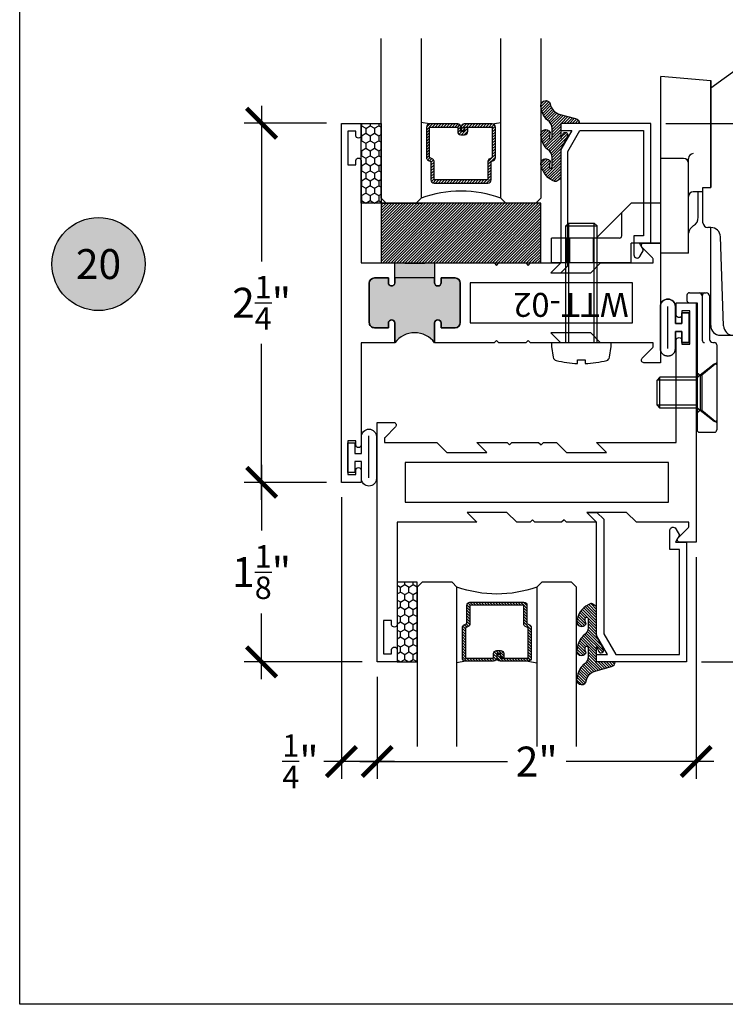
# Model space of a CAD drawing. Units: inches. Extents: x 0 to 128, y -43 to 43.
# Drawn here: x 38 to 42, y -43 to -37 of the extents above; entities that cross this region are included whole.
import ezdxf
from ezdxf.enums import TextEntityAlignment as Align

# ---------------------------------------------------------------- set-up
doc = ezdxf.new("R2010")
doc.units = ezdxf.units.IN
doc.header["$LTSCALE"] = 0.25
doc.header["$MEASUREMENT"] = 0
for name, color, linetype in [('Arcadia-Dim', 4, 'Continuous'), ('Arcadia-Profile', 6, 'Continuous'), ('Arcadia-Shade', 8, 'Continuous'), ('Arcadia-Symb', 7, 'Continuous'), ('Arcadia-Symb-Text', 3, 'Continuous')]:
    doc.layers.add(name, color=color, linetype=linetype)
doc.layers.add('Arcadia-Mview', color=6, linetype='Continuous', plot=False)
doc.styles.get("Standard").update_dxf_attribs({"font": 'ARIALN.TTF'})
doc.dimstyles.new('Arcadia-2', dxfattribs={"dimscale": 2, "dimtxt": 0.0938, "dimasz": 0.0938, "dimexe": 0.0546, "dimexo": 0.0469, "dimgap": 0.0469, "dimtad": 0, "dimtih": 1, "dimdec": 4, "dimrnd": 0.0625, "dimzin": 3, "dimdsep": 46, "dimlunit": 4, "dimtxsty": 'Standard', "dimblk": 'ARCHTICK', "dimcen": 0.0469, "dimdle": 0.0546, "dimclrd": 256, "dimclre": 256, "dimclrt": 256, "dimadec": 0, "dimazin": 0, "dimtfac": 0.75, "dimtix": 1, "dimtmove": 2, "dimatfit": 3, "dimfxl": 1, "dimtolj": 1, "dimtzin": 3, "dimlwd": -3, "dimlwe": -3, "dimarcsym": 0})

# ---------------------------------------------------------------- blocks, each defined once
blk = doc.blocks.new('_ArchTick')
at = {"color": 0, "linetype": 'ByBlock', "lineweight": -3, "const_width": 0.15}
blk.add_lwpolyline([(-0.5, -0.5), (0.5, 0.5)], dxfattribs=at)
blk = doc.blocks.new('*D219')
at = {"layer": 'Arcadia-Dim', "lineweight": -3}
for p, q in [((42.83243088077703, -41.28108067680587), (42.83243088077703, -37.68768067680587)), ((41.68984366430705, -37.79688067680587), (42.94163088077702, -37.79688067680587)), ((41.91484366430707, -41.17188067680586), (42.94163088077702, -41.17188067680586))]:
    blk.add_line(p, q, dxfattribs=at)
at = {"layer": 'Defpoints', "color": 0, "lineweight": -3}
for p in [(41.59604366430705, -37.79688067680587), (42.83243088077703, -37.79688067680587), (41.82104366430707, -41.17188067680586)]:
    blk.add_point(p, dxfattribs=at)
at = {"layer": 'Arcadia-Dim', "lineweight": -3, "xscale": 0.1876, "yscale": 0.1876, "zscale": 0.1876}
for p, rotation in [((42.83243088077703, -37.79688067680587), 90), ((42.83243088077703, -41.17188067680586), 270)]:
    blk.add_blockref('_ArchTick', p, dxfattribs=dict(at, rotation=rotation))
at = {"layer": 'Arcadia-Dim', "insert": (42.54093746943095, -39.60938067680586), "char_height": 0.1876, "attachment_point": 5}
blk.add_mtext('\\A1;3{\\H0.75x;\\S3/8;}"', dxfattribs=at)
blk = doc.blocks.new('10X0_6PHMS')
at = {"layer": 'Arcadia-Profile'}
for p, q in [((0, 0.0979908389751359), (0.7319606908391699, 0.0979908389751376)), ((0, 0.0789999999999997), (0.75, 0.0789999999999997)), ((0.7319606908391699, 0.0979908389751376), (0.7319606908391699, -0.097990838975135)), ((0.7319606908391699, 0.0979908389751376), (0.75, 0.0789999999999997)), ((0.75, 0.0789999999999997), (0.75, -0.0790000000000006)), ((0, -0.0789999999999997), (0.75, -0.0790000000000006)), ((0, -0.0979908389751359), (0.7319606908391699, -0.097990838975135)), ((0.75, -0.0790000000000006), (0.7319606908391699, -0.097990838975135))]:
    blk.add_line(p, q, dxfattribs=at)
blk.add_lwpolyline([(-0.1111837799011255, 0.1586095545040003, 0.0520613049630808), (-0.1302207252286749, 0.0237269043605348), (-0.1070149462735106, 0.0237269043605348), (-0.1070149462735106, -0.0231558930969236), (-0.1302411457219819, -0.0231558930969236, 0.0522796800696426), (-0.111183779901129, -0.1586095545040003, 0.3046776487036181), (-0.0910714228047063, -0.1767929759745712), (-0.0232132164279726, -0.1866039778769988), (0, -0.1866039778769988), (0, 0.1866039778769988), (-0.023213216427969, 0.1866039778769988), (-0.0910714228047045, 0.1767929759745712, 0.3046776487036181)], format="xyb", close=True, dxfattribs=at)
blk = doc.blocks.new('10X0_3FHMS')
at = {"layer": 'Arcadia-Profile'}
for p, q in [((-0.0979908389751359, 0.3569606908391698), (-0.0790000000000006, 0.375)), ((-0.0790000000000006, 0.375), (0.0790000000000006, 0.375)), ((-0.0790000000000006, 0.125), (-0.0790000000000006, 0.375)), ((0.0790000000000006, 0.375), (0.0979908389751359, 0.3569606908391698)), ((0.0790000000000006, 0.125), (0.0790000000000006, 0.375)), ((-0.0979908389751359, 0.3569606908391698), (0.0979908389751359, 0.3569606908391698)), ((-0.0979908389751359, 0.125), (-0.0979908389751359, 0.3569606908391698)), ((0.0979908389751359, 0.125), (0.0979908389751359, 0.3569606908391698))]:
    blk.add_line(p, q, dxfattribs=at)
blk.add_lwpolyline([(-0.1799027519701895, 0.0161503179868987), (-0.0950000000000273, 0.125), (0.0950000000000273, 0.125), (0.1799027519701895, 0.0161503179868987, -0.6245917037290662), (0.1720177289099638, 0), (-0.1720177289099638, 0, -0.6245917037290646)], format="xyb", close=True, dxfattribs=at)
blk = doc.blocks.new('166_007')
at = {"layer": 'Arcadia-Profile', "lineweight": -3}
for p, q in [((-0.2259999999999751, 0.7796999999999921), (-0.2259999999999502, 1.41968413306719)), ((0.0860000000000261, 1.392387670047105), (-0.2259999999999502, 1.41968413306719)), ((0.3360000000000261, -0.1430000000000051), (0.3360000000000261, 1.458651323852063)), ((0.0860000000000261, 0.7675808206256117), (0.0860000000000261, 1.393699999999993)), ((0.0860000000000261, 1.393699999999993), (0.0860000000000261, 0.721941855342597)), ((0.0860000000000261, 0.721941855342597), (0.0860000000000261, 1.348061034716981)), ((-0.0839999999999721, 0.9049999999999947), (-0.2259999999999716, 0.9049999999999947)), ((-0.0539999999999745, 0.3119999999999949), (-0.053999999999971, 0.9049999999999947)), ((-0.2259999999999751, 0.3436999999999939), (-0.2259999999999751, 0.8436999999999937)), ((0.0370761786721685, 0.696199999999995), (-0.0239999999999734, 0.696199999999995)), ((0.0080000000000302, 0.5370163870121614), (0.0080000000000302, 0.696199999999995)), ((0.0370761786721685, 0.501941855342598), (0.0370761786721685, 0.721941855342597)), ((0.0370761786721685, 0.721941855342597), (0.0860000000000261, 0.721941855342597)), ((0.2610000000000268, -0.2030000000000056), (0.2927670904080513, 0.7066904469854931)), ((-0.4129999999999763, 0.6249999999999938), (-0.631999999999974, 0.4059999999999945)), ((-0.2259999999999751, 0.6249999999999938), (-0.4129999999999763, 0.6249999999999938)), ((-0.4714860769950821, 0.4209999999999933), (-0.4714860769950812, 0.5665139230048882)), ((-0.2259999999999716, 0.3119999999999967), (-0.2259999999999751, 0.5306999999999933)), ((0.0870761786721692, 0.4719418553425971), (0.0670761786721697, 0.4719418553425971)), ((0.0860000000000261, -0.1430000000000051), (0.0860000000000261, 0.4719418553425971)), ((0.0870761786721444, 0.4719418553425971), (0.0860000000000261, 0.4719418553425987)), ((-0.9129999999999707, 0.2499999999999973), (-0.9129999999999736, 0.4059999999999945)), ((-0.631999999999974, 0.4059999999999926), (-0.9129999999999736, 0.4059999999999945)), ((-0.8210000000000228, 0.4059999999999945), (-0.8210000000000228, 0.2499999999999938)), ((-0.7990000000000208, 0.4059999999999945), (-0.7990000000000208, 0.2499999999999938)), ((-0.6510000000000105, 0.4059999999999945), (-0.6510000000000105, 0.2499999999999938)), ((-0.4864860769950817, 0.4059999999999926), (-0.631999999999974, 0.4059999999999945)), ((-0.6290000000000086, 0.4059999999999945), (-0.6290000000000086, 0.2499999999999938)), ((-0.4129999999999711, 0.249999999999992), (-0.4129999999999728, 0.3749999999999973)), ((-0.2259999999999733, 0.3749999999999973), (-0.4129999999999728, 0.3749999999999956)), ((0.1665648709785996, -0.1450939698021552), (0.1470396282932898, 0.4140358251447484)), ((-0.0539999999999745, 0.3119999999999949), (-0.2259999999999724, 0.3119999999999949)), ((-0.4129999999999711, 0.2499999999999938), (-0.9129999999999707, 0.2499999999999956)), ((-0.0480000000000001, 0.0630000000000024), (0.0581250000000004, 0.0630000000000024)), ((-0.0630000000000006, 0.0480000000000018), (-0.0630000000000006, 0.0150000000000024)), ((-0.0480000000000001, 1.8e-15), (0, 0)), ((0, 0), (0, -0.7959999999999994)), ((0.0324948038003736, 0.0436350832689652), (0.0324948038003736, -0.2339999999999982)), ((0.078125, 0.0430000000000028), (0.078125, -0.2289999999999992)), ((0.1460000000000265, -0.2030000000000056), (0.2760000000000256, -0.2030000000000056)), ((0.226528320599745, -0.2030000000000056), (0.2610000000000268, -0.2030000000000056)), ((0.0981250000000005, -0.2489999999999988), (0.1089999999999982, -0.2489999999999988)), ((0.1239999999999988, -0.2639999999999976), (0.1239999999999997, -0.7959999999999994)), ((0.1239999999999988, -0.3759999999999977), (0.0309999999999988, -0.4529999999999978)), ((0, -0.438749999999999), (0.0189999999999966, -0.452999999999996)), ((0.0189999999999966, -0.452999999999996), (0.0189999999999984, -0.6729999999999965)), ((0.0189999999999966, -0.452999999999996), (0.0309999999999988, -0.452999999999996)), ((0.0309999999999988, -0.452999999999996), (0.0309999999999988, -0.6729999999999948)), ((0, -0.6872499999999953), (0.0189999999999948, -0.6729999999999965)), ((0.0189999999999984, -0.6729999999999965), (0.0309999999999988, -0.6729999999999965)), ((0.0309999999999988, -0.6729999999999965), (0.1239999999999988, -0.7499999999999984)), ((0.0149999999999997, -0.810999999999998), (0.109, -0.810999999999998))]:
    blk.add_line(p, q, dxfattribs=at)
for points in [[(0.0860000000000261, 1.348061034716981), (0.1693918300657691, 1.409018239387449), (0.2375096405259685, 1.45552891756709), (0.2985169117750805, 1.490427895242958), (0.3605771242075599, 1.516549998402116), (0.4318537582178667, 1.536730053031623), (0.5205102942004532, 1.553802885118543), (0.6347102125497779, 1.570603320649936), (0.7826169936602974, 1.589966185612865)], [(0.3360000000000261, 1.458651323852063), (0.3722840070604816, 1.474054057641891), (0.399081179651696, 1.48427999457802), (0.4234966466431116, 1.492498971928555), (0.4458437903504917, 1.498997698205719), (0.4664359930895996, 1.504062881921747), (0.4855866371761987, 1.507981231588864), (0.5036091049260519, 1.511039455719296), (0.5208167786549192, 1.513524262825272), (0.5374723025893478, 1.515677563213983), (0.5536353685990063, 1.517562074372482), (0.569314930464345, 1.519195715582779), (0.5845199419658133, 1.520596406126893), (0.5992593568838638, 1.521782065286836), (0.6135421289989447, 1.522770612344622), (0.6273772120915071, 1.523579966582264), (0.6407735599420006, 1.524228047281781), (0.6537296802536856, 1.52471784099017), (0.6662022964210506, 1.524992603314388), (0.6781376857613913, 1.52498065712638), (0.6894821255920105, 1.524610325298084), (0.7001818932302025, 1.523809930701449), (0.7101832659932646, 1.522507796208413), (0.7194325211984962, 1.520632244690923), (0.7278759361631933, 1.518111599020919), (0.7354776957655575, 1.51487119552334), (0.7422736151273872, 1.510824424335124), (0.7483174169313882, 1.505881689046195), (0.7536628238602578, 1.499953393246483), (0.7583635585967015, 1.492949940525915), (0.7624733438234222, 1.48478173447442), (0.7660459022231187, 1.475359178681928), (0.7691349564784967, 1.464592676738369), (0.7717912446787727, 1.452449376626714), (0.7740535665392329, 1.439123403902119), (0.7759577371816784, 1.424865628512784), (0.7775395717279096, 1.409926920406906), (0.7788348852997296, 1.394558149532688), (0.7798794930189397, 1.379010185838327), (0.7807092100073403, 1.363533899272022), (0.7813598513867346, 1.348380159781975), (0.781864247685438, 1.333749066017343), (0.7822432910578379, 1.319637631431124), (0.7825148890648324, 1.305992098177275), (0.7826969492673232, 1.292758708409754), (0.7828073792262105, 1.279883704282519), (0.7828640865023955, 1.267313327949524), (0.7828849786567808, 1.25499382156473), (0.7828879632502633, 1.242871427282093), (0.7828790094698137, 1.23091926617859), (0.7828163330066618, 1.219217975023288), (0.7826462111781032, 1.207875069508268), (0.7823149213014409, 1.196998065325622), (0.781768740693969, 1.18669447816743), (0.7809539466729847, 1.177071823725779), (0.7798168165557878, 1.168237617692757), (0.7783036276596756, 1.160299375760446), (0.7763755802693622, 1.153328775056903), (0.7740535665392329, 1.147254138454073), (0.771373401591089, 1.141967950259872), (0.7683709005467323, 1.137362694782208), (0.7650818785279628, 1.133330856329004), (0.7615421506565836, 1.129764919208168), (0.7577875320543948, 1.126557367727619), (0.7538538378431996, 1.123600686195268), (0.749776883144798, 1.12081125129505), (0.7455924830809915, 1.118201009214975), (0.7413364527735835, 1.115805798519072), (0.7370446073443722, 1.113661457771367), (0.7327527619151626, 1.11180382553589), (0.7284967316077529, 1.110268740376668), (0.7243123315439483, 1.109092040857734), (0.7202353768455465, 1.108309565543112), (0.7162837750734488, 1.107942220261818), (0.7124038035449562, 1.107951179902827), (0.7085238320164633, 1.10828268662009), (0.7045722302443655, 1.108882982567569), (0.7004773679850649, 1.109698309899215), (0.6961676149949528, 1.110674910768992), (0.6915713410304294, 1.111759027330855), (0.6866169158478918, 1.112896901738757), (0.6812416629841876, 1.114046722334672), (0.675418721097965, 1.1152144622126), (0.6691301826283214, 1.116418040654559), (0.6623581400143577, 1.117675376942557), (0.6550846856951749, 1.119004390358613), (0.6472919121098704, 1.120423000184741), (0.6389619116975433, 1.121949125702955), (0.6300767768972932, 1.123600686195268), (0.6206424768960881, 1.125377681661682), (0.610760487872363, 1.127208434974136), (0.6005561627524251, 1.129003349722563), (0.5901548544625799, 1.130672829496892), (0.5796819159291317, 1.132127277887047), (0.5692627000783839, 1.13327709848296), (0.5590225598366443, 1.134032694874562), (0.5490868481302185, 1.134304470651778), (0.5395495796538325, 1.134022241960053), (0.5303794161759141, 1.133193475166895), (0.5215136812333059, 1.131845049195324), (0.5128896983628577, 1.130003842968359), (0.5044447911014194, 1.127696735409025), (0.4961162829858338, 1.124950605440341), (0.4878414975529505, 1.12179233198533), (0.4795577583396158, 1.118248793967012), (0.4710979281107594, 1.11426922008635), (0.4618770265436211, 1.109492238156051), (0.4512056125435226, 1.103478825766772), (0.4383942450157853, 1.095789960509159), (0.4227534828657326, 1.085986619973862), (0.4035938849986822, 1.073629781751539), (0.3802260103199595, 1.058280423432838), (0.3519604177348858, 1.039499522608406)]]:
    blk.add_lwpolyline(points, dxfattribs=at)
for centre, radius, start, end in [((0.9978617382062192, 1.441372365547334), 0.2615538633175038, 139.6409691573947, 145.3808113800769), ((0.8360000000000258, 1.578928053789796), 0.0491373157912172, 90.00000000000047, 139.6409691574169), ((0.8360000000000258, 1.578928053789799), 0.0491373157912152, 40.35903084258099, 90.00000000000047), ((0.6741382617937779, 1.441372365547415), 0.261553863317494, 19.39272985261388, 40.35903084258332), ((0.4105605968731049, 1.34858960815012), 0.5409851169654702, 8.295754413078306, 19.39272985261393), ((-0.0106819635822602, 1.28716884227644), 0.9666819635822864, 359.9999999999998, 8.295754413078274), ((-0.0106819635823037, 1.28716884227644), 0.96668196358233, 351.7042455869221, 359.9999999999998), ((0.4105605968730909, 1.225748076402759), 0.5409851169654853, 340.6072701473862, 351.7042455869218), ((0.5860000000000261, 0.816175063475925), 0.2818249365240722, 34.65429101433981, 152.5080267710718), ((0.6741382617937604, 1.132965319005465), 0.2615538633175123, 322.8513525577255, 340.6072701473862), ((-0.0239999999999698, 0.9049999999999947), 0.03, 90.00000000000018, 179.9999999999997), ((0.8507325281496092, 0.9991722719471283), 0.04, 214.6542910143392, 322.8513525577252), ((-0.0839999999999721, 0.8749999999999936), 0.03, 359.9999999999998, 89.99999999999761), ((0.3527305400291967, 0.7045964771833431), 0.06, 106.191123727421, 178), ((-0.0239999999999734, 0.6661999999999937), 0.03, 90, 180), ((-0.053999999999971, 0.5370163870121614), 0.062, 301.0463218448137, 7e-15), ((0.0670761786721697, 0.501941855342598), 0.03, 180, 270), ((0.0116505851946505, 0.4279552852184639), 0.0652962028531938, 121.046321844814, 172.0378880297914), ((0.0870761786721444, 0.4119418553425982), 0.06, 2.000000000000002, 90.00000000000006), ((-0.4864860769950817, 0.4209999999999933), 0.015, 270, 0), ((-0.0480000000000001, 0.0480000000000018), 0.015, 90, 180), ((0.0124948038003741, 0.0430000000000028), 0.02, 0, 90), ((0.0524948038003768, 0.0436350832689652), 0.02, 104.4775121859351, 180), ((0.0581250000000004, 0.0430000000000028), 0.02, 0, 90), ((-0.0480000000000001, 0.0150000000000024), 0.015, 180, 270), ((0.1460000000000265, -0.1430000000000051), 0.06, 180, 270), ((0.226528320599745, -0.1430000000000051), 0.06, 182, 270), ((0.2760000000000256, -0.1430000000000051), 0.06, 270, 0), ((0.0474948038003742, -0.2339999999999982), 0.015, 180, 270.0000000000004), ((0.0981249999999996, -0.2289999999999992), 0.02, 180, 270.0000000000017), ((0.1089999999999982, -0.2639999999999976), 0.015, 0, 90.00000000000055), ((0.0149999999999997, -0.7959999999999994), 0.015, 179.9999999999999, 270), ((0.109, -0.7959999999999994), 0.015, 270.0000000000001, 5.09e-14)]:
    blk.add_arc(centre, radius, start, end, dxfattribs=at)
at = {"layer": 'Arcadia-Profile', "lineweight": -3, "rotation": 90}
for name, p in [('10X0_6PHMS', (-0.7250000000000166, -0.2500000000000009)), ('10X0_3FHMS', (0.1239999999999997, -0.5629999999999953))]:
    blk.add_blockref(name, p, dxfattribs=at)
blk = doc.blocks.new('Keynote')
at = {"layer": 'Arcadia-Symb', "lineweight": -3}
h = blk.add_hatch(color=8, dxfattribs=at)
h.dxf.hatch_style = 1
edge = h.paths.add_edge_path()
edge.add_arc((0, 0), 0.1458, 0, 360)
at = {"layer": 'Defpoints', "lineweight": -3}
blk.add_circle((0, 0), 0.1458, dxfattribs=at)
at = {"layer": 'Arcadia-Symb-Text'}
blk.add_attdef('KEYNOTE_BUBBLE', text='', height=0.09375, dxfattribs=at).set_placement((0, 0), align=Align.MIDDLE_CENTER)
blk = doc.blocks.new('*D234')
at = {"layer": 'Arcadia-Dim', "lineweight": -3}
for p, q in [((41.88154577386835, -40.51568067680586), (41.88154577386835, -41.90608067680585)), ((39.88154577386835, -41.26568067680586), (39.88154577386835, -41.90608067680585)), ((39.77234577386835, -41.79688067680586), (40.69791275886153, -41.79688067680586)), ((41.99074577386834, -41.79688067680586), (41.06517878887517, -41.79688067680586))]:
    blk.add_line(p, q, dxfattribs=at)
at = {"layer": 'Defpoints', "color": 0, "lineweight": -3}
for p in [(41.88154577386835, -40.42188067680585), (39.88154577386835, -41.17188067680586), (41.88154577386835, -41.79688067680586)]:
    blk.add_point(p, dxfattribs=at)
at = {"layer": 'Arcadia-Dim', "lineweight": -3, "xscale": 0.1876, "yscale": 0.1876, "zscale": 0.1876, "rotation": 180}
blk.add_blockref('_ArchTick', (39.88154577386835, -41.79688067680586), dxfattribs=at)
at = {"layer": 'Arcadia-Dim', "lineweight": -3, "xscale": 0.1876, "yscale": 0.1876, "zscale": 0.1876}
blk.add_blockref('_ArchTick', (41.88154577386835, -41.79688067680586), dxfattribs=at)
at = {"layer": 'Arcadia-Dim', "insert": (40.88154577386835, -41.79688067680586), "char_height": 0.1876, "attachment_point": 5}
blk.add_mtext('\\A1;2"', dxfattribs=at)
blk = doc.blocks.new('*D235')
at = {"layer": 'Arcadia-Dim', "lineweight": -3}
for p, q in [((39.65654577386833, -40.14068067680585), (39.65654577386833, -41.90608067680585)), ((39.88154577386835, -41.26568067680586), (39.88154577386835, -41.90608067680585)), ((39.99074577386835, -41.79688067680586), (39.54734577386833, -41.79688067680586))]:
    blk.add_line(p, q, dxfattribs=at)
at = {"layer": 'Defpoints', "color": 0, "lineweight": -3}
for p in [(39.65654577386833, -40.04688067680585), (39.88154577386835, -41.17188067680586), (39.65654577386833, -41.79688067680586)]:
    blk.add_point(p, dxfattribs=at)
at = {"layer": 'Arcadia-Dim', "lineweight": -3, "xscale": 0.1876, "yscale": 0.1876, "zscale": 0.1876, "rotation": 180}
blk.add_blockref('_ArchTick', (39.65654577386833, -41.79688067680586), dxfattribs=at)
at = {"layer": 'Arcadia-Dim', "lineweight": -3, "xscale": 0.1876, "yscale": 0.1876, "zscale": 0.1876}
blk.add_blockref('_ArchTick', (39.88154577386835, -41.79688067680586), dxfattribs=at)
at = {"layer": 'Arcadia-Dim', "insert": (39.4000426347248, -41.7953395175536), "char_height": 0.1876, "attachment_point": 5}
blk.add_mtext('\\A1;{\\H0.750000x;\\S1/4;}"', dxfattribs=at)
blk = doc.blocks.new('*D236')
at = {"layer": 'Arcadia-Dim', "lineweight": -3}
for p, q in [((39.15654577386824, -39.93768067680586), (39.15654577386824, -40.34965513110325)), ((39.56274577386833, -40.04688067680585), (39.04734577386824, -40.04688067680585)), ((39.15654577386824, -41.28108067680585), (39.15654577386824, -40.86910622250846)), ((39.78774577386835, -41.17188067680586), (39.04734577386824, -41.17188067680586))]:
    blk.add_line(p, q, dxfattribs=at)
at = {"layer": 'Defpoints', "color": 0, "lineweight": -3}
for p in [(39.15654577386824, -40.04688067680585), (39.65654577386833, -40.04688067680585), (39.88154577386835, -41.17188067680586)]:
    blk.add_point(p, dxfattribs=at)
at = {"layer": 'Arcadia-Dim', "lineweight": -3, "xscale": 0.1876, "yscale": 0.1876, "zscale": 0.1876}
for p, rotation in [((39.15654577386824, -40.04688067680585), 90), ((39.15654577386824, -41.17188067680586), 270)]:
    blk.add_blockref('_ArchTick', p, dxfattribs=dict(at, rotation=rotation))
at = {"layer": 'Arcadia-Dim', "insert": (39.15654577386824, -40.60938067680583), "char_height": 0.1876, "attachment_point": 5}
blk.add_mtext('\\A1;1{\\H0.750000x;\\S1/8;}"', dxfattribs=at)
blk = doc.blocks.new('*D237')
at = {"layer": 'Arcadia-Dim', "lineweight": -3}
for p, q in [((39.15654577386824, -37.6869403904124), (39.15654577386824, -38.66327260727898)), ((39.56274577386833, -37.79614039041239), (39.04734577386824, -37.79614039041239)), ((39.15654577386824, -40.15608067680585), (39.15654577386824, -39.17974845993928)), ((39.56274577386833, -40.04688067680585), (39.04734577386824, -40.04688067680585))]:
    blk.add_line(p, q, dxfattribs=at)
at = {"layer": 'Defpoints', "color": 0, "lineweight": -3}
for p in [(39.15654577386824, -37.79614039041239), (39.65654577386833, -37.79614039041239), (39.65654577386833, -40.04688067680585)]:
    blk.add_point(p, dxfattribs=at)
at = {"layer": 'Arcadia-Dim', "lineweight": -3, "xscale": 0.1876, "yscale": 0.1876, "zscale": 0.1876}
for p, rotation in [((39.15654577386824, -37.79614039041239), 90), ((39.15654577386824, -40.04688067680585), 270)]:
    blk.add_blockref('_ArchTick', p, dxfattribs=dict(at, rotation=rotation))
at = {"layer": 'Arcadia-Dim', "insert": (39.15654577386824, -38.92151053360912), "char_height": 0.1876, "attachment_point": 5}
blk.add_mtext('\\A1;2{\\H0.750000x;\\S1/4;}"', dxfattribs=at)
blk = doc.blocks.new('*U193')
at = {"layer": 'Arcadia-Shade'}
h = blk.add_hatch(dxfattribs=at)
h.set_pattern_fill('HONEY', color=256, scale=0.25)
h.set_pattern_definition([(0, (0, 0), (0.046875, 0.0270632938682637), [0.03125, -0.0625]), (120, (0, 0), (-0.046875, 0.0270632938682637), [0.03125, -0.0625]), (60, (0, 0), (0, 0.0541265877365274), [-0.0625, 0.03125])])
h.paths.add_polyline_path([(-0.5, 0.125), (0, 0.125), (0, 0), (-0.5, 0)])
at = {"layer": 'Arcadia-Profile', "lineweight": -3}
blk.add_lwpolyline([(-0.5, 0.125), (0, 0.125), (0, 0), (-0.5, 0)], close=True, dxfattribs=at)
blk = doc.blocks.new('*U200')
at = {"layer": 'Arcadia-Shade', "lineweight": -3}
h = blk.add_hatch(dxfattribs=at)
h.set_pattern_fill('ANSI31', color=256, scale=0.1, style=0)
h.set_pattern_definition([(45, (-12.49009116438055, -10.79353366436353), (-0.0088388347648318, 0.0088388347648318), [])])
edge = h.paths.add_edge_path()
edge.add_line((0.4990116755820752, 0.4285564927512803), (0.5229934129158452, 0.4285564927512838))
edge.add_arc((0.5229934129158464, 0.4482414927513226), 0.0196850000000387, 269.9999999999964, 359.9999999999982)
edge.add_line((0.5426784129158853, 0.448241492751322), (0.5426784129158853, 0.4732180318310384))
edge.add_line((0.5426784129158853, 0.4732180318310384), (0.5229934129158452, 0.4732180318310384))
edge.add_line((0.5229934129158452, 0.4732180318310384), (0.5229934129158452, 0.448241492751322))
edge.add_line((0.5229934129158452, 0.448241492751322), (0.4990116755820752, 0.448241492751322))
edge.add_line((0.4990116755820752, 0.448241492751322), (0.4990116755820752, 0.4763228331426534))
edge.add_arc((0.4793266755820601, 0.4763228331426871), 0.0196850000000151, 359.9999999999018, 449.9999999999017)
edge.add_line((0.4793266755820939, 0.4960078331427022), (0.3036411249999347, 0.4960078331426985))
edge.add_arc((0.3036411249999346, 0.4763228331426604), 0.0196850000000382, 89.99999999999984, 179.9999999999998)
edge.add_line((0.2839561249998965, 0.4763228331426605), (0.2839561249998965, 0.2858323436881278))
edge.add_arc((0.3036411249999145, 0.2858323436881261), 0.019685000000018, 179.9999999999951, 245.4529343159605)
edge.add_line((0.2954631769583571, 0.2679264678137017), (0.3114070047096007, 0.2606446238063391))
edge.add_line((0.3114070047096007, 0.2606446238063391), (0.3114070047096007, 0.1457257251104203))
edge.add_arc((0.3310920047095802, 0.145725725110422), 0.0196849999999795, 180.000000000005, 270.000000000005)
edge.add_line((0.3310920047095819, 0.1260407251104425), (0.668905995290265, 0.126040725110439))
edge.add_arc((0.668905995290266, 0.1457257251104213), 0.0196849999999823, 269.9999999999974, 359.9999999999973)
edge.add_line((0.6885909952902483, 0.1457257251104203), (0.6885909952902483, 0.2606446238063391))
edge.add_line((0.6885909952902483, 0.2606446238063391), (0.7045348230414366, 0.2679264678137088))
edge.add_arc((0.6963568749998893, 0.2858323436881248), 0.019685000000006, 294.547065684023, 359.9999999999882)
edge.add_line((0.7160418749998954, 0.2858323436881207), (0.7160418749998936, 0.4763228331426605))
edge.add_arc((0.696356874999912, 0.4763228331426601), 0.0196849999999816, 9.694e-13, 89.99999999999903)
edge.add_line((0.6963568749999123, 0.4960078331426418), (0.5206721869999261, 0.4960078331426985))
edge.add_arc((0.5206721869999243, 0.4763228331426586), 0.0196850000000399, 89.99999999999484, 179.9999999999947)
edge.add_line((0.5009871869998844, 0.4763228331426605), (0.5009871869998844, 0.4521573060815706))
edge.add_line((0.5009871869998844, 0.4521573060815706), (0.5206721869999261, 0.4521573060815706))
edge.add_line((0.5206721869999261, 0.4521573060815706), (0.5206721869999261, 0.4763228331426605))
edge.add_line((0.5206721869999261, 0.4763228331426605), (0.6963568749999123, 0.4763228331426605))
edge.add_line((0.6963568749999123, 0.4763228331426605), (0.6963568749999123, 0.2858323436881207))
edge.add_line((0.6963568749999123, 0.2858323436881207), (0.6804130472487258, 0.2785504996807049))
edge.add_arc((0.6885909952902385, 0.2606446238063089), 0.0196849999999736, 114.5470656839561, 179.9999999999121)
edge.add_line((0.668905995290265, 0.2606446238063391), (0.668905995290265, 0.1457257251104203))
edge.add_line((0.668905995290265, 0.1457257251104203), (0.3310920047095819, 0.1457257251104203))
edge.add_line((0.3310920047095819, 0.1457257251104203), (0.3310920047095819, 0.2606446238063391))
edge.add_arc((0.311407004709616, 0.2606446238063067), 0.019684999999966, 9.41968e-11, 65.45293431605748)
edge.add_line((0.3195849527511214, 0.2785504996806978), (0.3036411249999347, 0.2858323436881207))
edge.add_line((0.3036411249999347, 0.2858323436881207), (0.3036411249999347, 0.4763228331426605))
edge.add_line((0.3036411249999347, 0.4763228331426605), (0.4793266755820939, 0.4763228331426605))
edge.add_line((0.4793266755820939, 0.4763228331426605), (0.4793266755820939, 0.448241492751322))
edge.add_arc((0.4990116755821054, 0.4482414927512918), 0.0196850000000115, 179.9999999999121, 269.9999999999121)
at = {"layer": 'Arcadia-Profile'}
for p, q in [((0, 0.03125), (2.5e-15, 1.03125)), ((0.2500000000000007, 1.03125), (0.25, 0.03125)), ((0.75, 0.03125), (0.7500000000000007, 1.03125)), ((1, 1.03125), (1, 0.03125)), ((0.3036416249999334, 0.4960078331427022), (0.2499999999999218, 0.5053829846366896)), ((0.6963568749999123, 0.4960078331427022), (0.7499984999999258, 0.5053829846366896)), ((0.7080088700575029, 0.2699663348586228), (0.7122228838293801, 0.2741803486304981)), ((0.03125, 0), (0, 0.03125)), ((0.03125, 0), (0, 0.03125)), ((0.03125, 0), (0, 0.03125)), ((0.03125, 0), (0, 0.03125)), ((0.03125, 0), (0, 0.03125)), ((0.21875, 0), (0.03125, 0)), ((0.21875, 0), (0.03125, 0)), ((0.25, 0.03125), (0.21875, 0)), ((0.25, 0.03125), (0.21875, 0)), ((0.78125, 0), (0.75, 0.03125)), ((0.96875, 0), (0.78125, 0)), ((1, 0.03125), (0.96875, 0))]:
    blk.add_line(p, q, dxfattribs=at)
blk.add_lwpolyline([(0.4990116755820752, 0.4285564927512803), (0.5229934129158452, 0.4285564927512838, 0.4142135623731049), (0.5426784129158853, 0.448241492751322), (0.5426784129158853, 0.4732180318310384), (0.5229934129158452, 0.4732180318310384), (0.5229934129158452, 0.448241492751322), (0.4990116755820752, 0.448241492751322), (0.4990116755820752, 0.4763228331426534, 0.4142135623730951), (0.4793266755820939, 0.4960078331427022), (0.3036411249999347, 0.4960078331426985, 0.4142135623730951), (0.2839561249998965, 0.4763228331426605), (0.2839561249998965, 0.2858323436881278, 0.2936188569408289), (0.2954631769583571, 0.2679264678137017), (0.3114070047096007, 0.2606446238063391), (0.3114070047096007, 0.1457257251104203, 0.4142135623730951), (0.3310920047095819, 0.1260407251104425), (0.668905995290265, 0.126040725110439, 0.4142135623730951), (0.6885909952902483, 0.1457257251104203), (0.6885909952902483, 0.2606446238063391), (0.7045348230414366, 0.2679264678137088, 0.2936188569408282), (0.7160418749998954, 0.2858323436881207), (0.7160418749998936, 0.4763228331426605, 0.4142135623730853), (0.6963568749999123, 0.4960078331426418), (0.5206721869999261, 0.4960078331426985, 0.4142135623730951), (0.5009871869998844, 0.4763228331426605), (0.5009871869998844, 0.4521573060815706), (0.5206721869999261, 0.4521573060815706), (0.5206721869999261, 0.4763228331426605), (0.6963568749999123, 0.4763228331426605), (0.6963568749999123, 0.2858323436881207), (0.6804130472487258, 0.2785504996807049, 0.2936188569407848), (0.668905995290265, 0.2606446238063391), (0.668905995290265, 0.1457257251104203), (0.3310920047095819, 0.1457257251104203), (0.3310920047095819, 0.2606446238063391, 0.2936188569408189), (0.3195849527511214, 0.2785504996806978), (0.3036411249999347, 0.2858323436881207), (0.3036411249999347, 0.4763228331426605), (0.4793266755820939, 0.4763228331426605), (0.4793266755820939, 0.448241492751322, 0.4142135623730946)], format="xyb", close=True, dxfattribs=at)
blk.add_arc((0.4999992499998971, -0.6625220109668888), 0.7374409998105559, 70.18348207574029, 109.8165179242613, dxfattribs=at)
blk = doc.blocks.new('Window-Gasket-E260')
at = {"layer": 'Arcadia-Shade', "lineweight": -3}
h = blk.add_hatch(dxfattribs=at)
h.set_pattern_fill('ANSI31', color=256, scale=0.1, style=0)
h.set_pattern_definition([(135, (123.9620461361176, -543.8713998305384), (0.0088388347648318, 0.0088388347648318), [])])
edge = h.paths.add_edge_path()
edge.add_ellipse((0.0039163804646023, 0.0712167572764884), major_axis=(0.089435424491799, 0.089435424491799), ratio=0.9999999999999941, start_angle=88.41641669307376, end_angle=129.2249959998301)
edge.add_ellipse((-0.0939999999999941, 0.0704774716300563), major_axis=(-0.021920310216782, 0.021920310216782), ratio=0.9999999999999944, start_angle=19.25355931287128, end_angle=199.2535593128713)
edge.add_ellipse((0.0089003114708817, 0.0846879502598768), major_axis=(0.0565140078525231, 0.0565140078525231), ratio=0.9999999999999886, start_angle=126.80476472946901, end_angle=155.2606034698109, ccw=False)
edge.add_ellipse((-0.0635919862817787, 0.088580717271725), major_axis=(0.007071067811849, 0.007071067811849), ratio=0.9999999999999907, start_angle=315.0000000000051, end_angle=446.4098895020658, ccw=False)
edge.add_line((-0.0535919862817878, 0.088580717271725), (-0.0535919862817878, 0.032505631326103))
edge.add_ellipse((-0.11359198628179, 0.032505631326103), major_axis=(0.0424264068711934, 0.0424264068711934), ratio=0.9999999999999895, start_angle=255.6401506698578, end_angle=315.00000000000085, ccw=False)
edge.add_ellipse((0.0039163804645455, -0.110990309407498), major_axis=(-0.0894354244917968, 0.0894354244917968), ratio=0.9999999999999971, start_angle=-1.583583306924486, end_angle=39.22499599983203)
edge.add_ellipse((-0.0939999999999941, -0.1117295950539301), major_axis=(-0.021920310216782, 0.021920310216782), ratio=0.9999999999999944, start_angle=19.25355931287128, end_angle=199.2535593128713)
edge.add_ellipse((0.0129563364267824, -0.1339614757125673), major_axis=(0.0562280606484618, 0.0562280606484618), ratio=0.9999999999999994, start_angle=56.49584510020247, end_angle=128.6710708810821, ccw=False)
edge.add_line((-0.0028914491701357, -0.0560381974173652), (0.0937011334588078, -0.0301562929071224))
edge.add_ellipse((0.0856207791276234, 0), major_axis=(0.0220759385759961, 0.0220759385759961), ratio=0.9999999999999886, start_angle=239.999999999988, end_angle=315.00000000015)
edge.add_line((0.1168408708638822, 0), (-5.68e-14, 0))
edge.add_line((0, 0), (0, 0.094444712352356))
edge.add_line((0, 0.0944447123524697), (0.0147635084134379, 0.0649461502043778))
edge.add_ellipse((0.0286244547542083, 0.0718833085950337), major_axis=(-0.0109601551083904, 0.0109601551083904), ratio=0.9999999999999856, start_angle=71.58715419955898, end_angle=251.587154199559)
edge.add_line((0.0424854010950071, 0.0788204669859169), (0.0063447238421759, 0.1510321651920776))
edge.add_ellipse((0.0600000000000023, 0.1778856815433301), major_axis=(0.0424264068711908, 0.0424264068711908), ratio=0.9999999999998896, start_angle=152.9815197749799, end_angle=161.5871541995442, ccw=False)
edge.add_line((0.0029306317558166, 0.1593630681149989), (2.84e-14, 0.1644390712143604))
edge.add_line((0, 0.1644390712144741), (0, 0.340823766994049))
edge.add_ellipse((-0.0099999999999909, 0.3408237669939353), major_axis=(-0.0070710678118675, 0.0070710678118675), ratio=0.9999999999999072, start_angle=225.0000000000051, end_angle=283.3691089052026)
edge.add_line((-0.0047555496051359, 0.3493382100207327), (-0.0282939422532422, 0.3638366255048595))
edge.add_ellipse((-0.0335383926480972, 0.3553221824781758), major_axis=(-0.0070710678118752, 0.0070710678118752), ratio=0.9999999999998824, start_angle=-76.6308910947616, end_angle=-30.09638454216519)
edge.add_ellipse((0.0098994645500738, 0.2383683281350386), major_axis=(-0.0952598567030983, 0.0952598567030984), ratio=0.9999999999999893, start_angle=-25.03004956452331, end_angle=33.09873595014977)
edge.add_ellipse((-0.0939999999999941, 0.2526845383140426), major_axis=(-0.021920310216782, 0.021920310216782), ratio=0.9999999999999944, start_angle=19.25355931287128, end_angle=199.2535593128713)
edge.add_ellipse((0.0089003114709953, 0.2668950169438631), major_axis=(-0.0565140078526148, 0.0565140078526148), ratio=0.9999999999999856, start_angle=36.804764729513124, end_angle=65.2606034698369, ccw=False)
edge.add_ellipse((-0.0635919862817787, 0.2707877839557113), major_axis=(-0.0070710678118653, 0.0070710678118653), ratio=0.9999999999999905, start_angle=224.9999999999898, end_angle=356.409889501993, ccw=False)
edge.add_line((-0.0535919862817878, 0.2707877839557113), (-0.0535919862817878, 0.2147126980100893))
edge.add_ellipse((-0.11359198628179, 0.2147126980100893), major_axis=(-0.0424264068711945, 0.0424264068711945), ratio=0.9999999999999856, start_angle=165.6401506698625, end_angle=225.0000000000017, ccw=False)
at = {"layer": 'Arcadia-Profile', "lineweight": -3}
blk.add_lwpolyline([(0.0424854010950071, 0.0788204669859169), (0.0063447238421759, 0.1510321651919639, -0.1165315726498103), (0, 0.1778856815433301), (0, 0.3408237669939353, 0.2603365611747245), (-0.0047555496051359, 0.3493382100207327), (-0.0282939422532422, 0.3638366255047458, 0.205882219026353), (-0.0361103303737309, 0.3649857809971309, 0.2592171881551533), (-0.1219224820083582, 0.2661506067265691, 0.9999999999999998), (-0.0660775179916868, 0.2392184699012887, -0.1248040142998426), (-0.0702063995610161, 0.2782877530871701, -0.6457529643032383), (-0.0535919862817878, 0.2707877839557113), (-0.0535919862817878, 0.2147126980100893, -0.2649576977510819), (-0.083013318352414, 0.1630895920625335, 0.1799670457333808), (-0.1219224820083582, 0.0839435400428101, 0.9999999999999998), (-0.0660775179916868, 0.0570114032173024, -0.1248040142999278), (-0.0702063995609592, 0.0960806864031838, -0.6457529643032759), (-0.0535919862817878, 0.088580717271725), (-0.0535919862817878, 0.032505631326103, -0.2649576977510819), (-0.083013318352414, -0.0191174746212255, 0.1799670457333852), (-0.1219224820083582, -0.0982635266411762, 0.9999999999999998), (-0.0660775179916868, -0.1251956634664566, -0.3257651905948838), (-0.0028914491701357, -0.0560381974173652), (0.0937011334588647, -0.0301562929071224, 0.3394542588633731), (0.1168408708638822, 0), (0, 0), (0, 0.0944447123524697), (0.0147635084134095, 0.0649461502043778, 0.9999999999999998)], format="xyb", close=True, dxfattribs=at)
blk = doc.blocks.new('WTT-02')
at = {"layer": 'Arcadia-Profile', "lineweight": -3}
h = blk.add_hatch(color=256, dxfattribs=at)
h.dxf.hatch_style = 1
edge = h.paths.add_edge_path()
edge.add_arc((-0.3349999999988906, -16.12474999976027), 15.62524999976027, 89.54163620848881, 90.45836379151935)
edge.add_line((-0.460000000000008, -0.5000000000000178), (-0.4599999999999868, -0.3760000000000012))
edge.add_arc((-0.4799999999999898, -0.3759999999999977), 0.0200000000000031, 359.9999999999898, 539.9999999999898)
edge.add_line((-0.4999999999999929, -0.3759999999999941), (-0.5, -0.4059999999999988))
edge.add_line((-0.5, -0.4059999999999988), (-0.5879999999999939, -0.4059999999999988))
edge.add_arc((-0.5879999999999939, -0.3740000000000023), 0.0319999999999965, 180, 270, ccw=False)
edge.add_line((-0.6199999999999904, -0.3740000000000023), (-0.6199999999999904, -0.1259999999999906))
edge.add_arc((-0.5879999999999947, -0.1259999999999898), 0.0319999999999957, 89.99999999999841, 180.0000000000015, ccw=False)
edge.add_line((-0.5879999999999939, -0.0939999999999941), (-0.4999999999999858, -0.0939999999999941))
edge.add_line((-0.4999999999999858, -0.0939999999999941), (-0.4999999999999858, -0.1239999999999952))
edge.add_arc((-0.4799999999999898, -0.1239999999999952), 0.019999999999996, 180, 360)
edge.add_line((-0.4599999999999939, -0.1239999999999952), (-0.4599999999999939, 7.1e-15))
edge.add_arc((-0.3349999999999937, 0.0937500000000072), 0.15625, 216.869897645844, 323.130102354156)
edge.add_line((-0.2099999999999937, 7.1e-15), (-0.2099999999999937, -0.1239999999999952))
edge.add_arc((-0.1899999999999941, -0.1239999999999952), 0.0199999999999996, 180, 360)
edge.add_line((-0.1699999999999946, -0.1239999999999952), (-0.1699999999999946, -0.0939999999999941))
edge.add_line((-0.1699999999999946, -0.0939999999999941), (-0.0819999999999972, -0.0939999999999906))
edge.add_arc((-0.0819999999999972, -0.1259999999999906), 0.032, -6.30961949354969e-12, 90.00000000000011, ccw=False)
edge.add_line((-0.0499999999999972, -0.1259999999999941), (-0.0499999999999972, -0.3740000000000023))
edge.add_arc((-0.0820000000000009, -0.3739999999999988), 0.0320000000000037, 270.0000000000001, 359.99999999999375, ccw=False)
edge.add_line((-0.0820000000000008, -0.4060000000000025), (-0.1699999999999946, -0.4059999999999988))
edge.add_line((-0.1699999999999946, -0.4059999999999988), (-0.1700000000000017, -0.3759999999999906))
edge.add_arc((-0.1899999999999977, -0.3759999999999906), 0.019999999999996, 359.9999999999998, 540.0000000000102)
edge.add_line((-0.2099999999999937, -0.3759999999999941), (-0.2099999999999937, -0.5))
at = {"layer": 'Arcadia-Profile'}
blk.add_lwpolyline([(-1.829230447378306, -0.5000000000000036), (-1.829230447378306, -0.5250000000000024, 0.1989123673798268), (-1.826301515190166, -0.5320710678118701), (-1.760686291501015, -0.5976862915010166, -0.6681786379195446), (-1.772000000000004, -0.6250000000000071), (-1.875, -0.6250000000000036), (-1.875, 0.1249999999999893), (-1.772000000000004, 0.1249999999999893, -0.6681786379195164), (-1.760686291501015, 0.0976862915010024), (-1.826301515190166, 0.0320710678118559, 0.1989123673798269), (-1.829230447378306, 0.0249999999999879), (-1.829230447378306, -1.07e-14), (-1.500499999999995, -1.07e-14), (-1.438500000000004, -0.0619999999999976), (-1.188000000000001, -0.0619999999999976), (-1.25, -7.1e-15), (-1.060999999999999, -3.6e-15), (-1.045999999999998, -0.0150000000000006), (-1.030999999999997, -3.6e-15), (-0.8629999999999995, -3.6e-15), (-0.8479999999999988, -0.0150000000000006), (-0.8329999999999984, -3.6e-15), (-0.4599999999999939, 7.1e-15), (-0.460000000000001, -0.1239999999999952, -1.000000000000044), (-0.4999999999999929, -0.1239999999999952), (-0.4999999999999929, -0.0939999999999941), (-0.5879999999999939, -0.0939999999999941, 0.4142135623730463), (-0.6199999999999904, -0.1259999999999977), (-0.6199999999999835, -0.3739999999999988, 0.4142135623730462), (-0.5879999999999939, -0.4059999999999988), (-0.4999999999999929, -0.4059999999999988), (-0.4999999999999858, -0.3760000000000012, -1.000000000000044), (-0.4599999999999939, -0.3759999999999977), (-0.4599999999999868, -0.4059999999999988), (-0.2099999999999937, -0.4059999999999988), (-0.2099999999999937, -0.3759999999999977, -1.000000000000044), (-0.1699999999999946, -0.3760000000000012), (-0.1699999999999875, -0.4059999999999988), (-0.0819999999999937, -0.4059999999999988, 0.4142135623731116), (-0.0499999999999972, -0.3739999999999988), (-0.0499999999999972, -0.1259999999999977, 0.4142135623731116), (-0.0819999999999937, -0.0939999999999941), (-0.1700000000000017, -0.0939999999999941), (-0.1699999999999946, -0.1239999999999952, -1.000000000000044), (-0.2099999999999937, -0.1239999999999952), (-0.2099999999999937, 0), (0, 0), (7.1e-15, 0.6424999999999983, -0.857142857142904), (0.0350000000000108, 0.6424999999999983), (0.0350000000000037, 0.6150000000000021), (0.0850000000000009, 0.6150000000000021), (0.0850000000000009, 0.8250000000000028), (0.0350000000000037, 0.8250000000000028), (0.0350000000000037, 0.7974999999999997, -0.857142857142904), (0, 0.7974999999999997), (0, 0.875), (0.125, 0.875), (0.125, -1.375000000000014), (0, -1.375000000000014), (0, -1.297500000000012, -0.857142857142904), (0.0350000000000037, -1.297500000000012), (0.0350000000000037, -1.325000000000017), (0.0850000000000009, -1.325000000000017), (0.0850000000000009, -1.115000000000015), (0.0350000000000037, -1.115000000000015), (0.0350000000000108, -1.142500000000011, -0.857142857142904), (7.1e-15, -1.142500000000011), (0, -0.5000000000000285), (-0.8329999999999984, -0.5000000000000107), (-0.8479999999999988, -0.4850000000000138), (-0.8629999999999995, -0.5000000000000107), (-1.030999999999997, -0.5000000000000107), (-1.045999999999998, -0.4850000000000138), (-1.060999999999999, -0.5000000000000107), (-1.25, -0.5000000000000071), (-1.188000000000001, -0.4380000000000166), (-1.438500000000004, -0.4380000000000166), (-1.500499999999995, -0.5000000000000036)], format="xyb", close=True, dxfattribs=at)
at = {"layer": 'Arcadia-Profile', "lineweight": -3}
blk.add_lwpolyline([(-0.2099999999999937, -0.5, 0.0040000000000616), (-0.460000000000008, -0.5000000000000178), (-0.4599999999999868, -0.3760000000000012, 0.9999999999999998), (-0.4999999999999929, -0.3759999999999941), (-0.5, -0.4059999999999988), (-0.5879999999999939, -0.4059999999999988, -0.4142135623730951), (-0.6199999999999904, -0.3740000000000023), (-0.6199999999999904, -0.1259999999999906, -0.4142135623731113), (-0.5879999999999939, -0.0939999999999941), (-0.4999999999999858, -0.0939999999999941), (-0.4999999999999858, -0.1239999999999952, 0.9999999999999998), (-0.4599999999999939, -0.1239999999999952), (-0.4599999999999939, 7.1e-15, 0.5), (-0.2099999999999937, 7.1e-15), (-0.2099999999999937, -0.1239999999999952, 0.9999999999999998), (-0.1699999999999946, -0.1239999999999952), (-0.1699999999999946, -0.0939999999999941), (-0.0819999999999972, -0.0939999999999906, -0.4142135623731276), (-0.0499999999999972, -0.1259999999999941), (-0.0499999999999972, -0.3740000000000023, -0.4142135623730625), (-0.0820000000000008, -0.4060000000000025), (-0.1699999999999946, -0.4059999999999988), (-0.1700000000000017, -0.3759999999999906, 1.000000000000089), (-0.2099999999999937, -0.3759999999999941)], format="xyb", close=True, dxfattribs=at)
at = {"layer": 'Arcadia-Profile'}
blk.add_lwpolyline([(-0.681999999999988, -0.375), (-0.681999999999988, -0.125), (-1.700000000000002, -0.1250000000000071), (-1.700000000000002, -0.3750000000000071)], close=True, dxfattribs=at)
at = {"layer": 'Defpoints'}
blk.add_text('WTT-02', height=0.15, dxfattribs=at).set_placement((-1.67618357342141, -0.3122739919319386))
blk = doc.blocks.new('SB-0.2500X1.0000')
at = {"layer": 'Arcadia-Shade', "lineweight": -3}
h = blk.add_hatch(dxfattribs=at)
h.set_pattern_fill('ANSI31', color=256, scale=0.1, angle=90, style=0)
h.set_pattern_definition([(135, (-141.0109756265514, -544.2918532916041), (-0.0088388347648318, -0.0088388347648318), [])])
h.paths.add_polyline_path([(0, 0), (0.999998000000005, 0), (0.999998000000005, -0.375), (0, -0.375)])
at = {"layer": 'Arcadia-Profile', "lineweight": -3}
blk.add_lwpolyline([(0, 0), (0.999998000000005, 0), (0.999998000000005, -0.375), (0, -0.375)], close=True, dxfattribs=at)

msp = doc.modelspace()

# ---------------------------------------------------------------- linework, layer by layer
at = {"layer": 'Arcadia-Mview', "lineweight": -3}
msp.add_lwpolyline([(37.63995307296179, -5.999999999999999), (69.63995307296179, -5.999999999999999), (69.63995307296179, -43.31832558586397), (37.63995307296179, -43.31832558586397)], close=True, dxfattribs=at)
at = {"layer": 'Arcadia-Profile'}
for p, q in [((39.90654577386833, -38.29688067680585), (40.15654527386828, -38.29688067680585)), ((39.82786556405618, -40.01791752863691), (39.82786556405618, -39.75511752863694))]:
    msp.add_line(p, q, dxfattribs=at)
for points in [[(41.52787379132593, -38.63101207401398), (41.55104366430701, -38.59088067680584), (41.52564025246268, -38.54688067680586), (41.59604366430703, -38.54688067680586), (41.59604366430703, -37.79688067680574), (41.03154377386824, -37.79688067680586), (41.03154377386824, -37.84188067680581), (41.10050195378564, -37.84188067680581), (41.03154377386828, -37.96131974802011), (41.03154377386828, -38.67188267680575), (40.96954577386825, -38.73388067680576), (41.03318538417504, -38.73388067680576), (41.07654377386825, -38.69052228711261), (41.07654377386825, -37.97337746167948), (41.1524634780127, -37.84188067680581), (41.55104366430701, -37.84188067680581), (41.55104366430701, -38.50188067680578), (41.49104366430701, -38.50188067680578), (41.49104366430701, -38.62114347122206, 0.7673269879778531)], [(41.83284728905849, -40.32895174461764, 0.1989123673786136), (41.83577622124658, -40.32188067680595), (41.83577622124658, -40.29688067680585), (41.50654577386823, -40.29688067680585), (41.44454577386833, -40.23488067680595), (41.19454577386834, -40.23488067680595), (41.25654577386835, -40.29688067680585), (41.06754577386827, -40.29688067680585), (41.05254577386829, -40.28188067680598), (41.03754577386829, -40.29688067680585), (40.86954577386829, -40.29688067680585), (40.85454577386831, -40.28188067680598), (40.83954577386832, -40.29688067680585), (40.75654577386822, -40.29688067680585), (40.69454577386834, -40.23488067680595), (40.44454577386834, -40.23488067680595), (40.50654577386835, -40.29688067680585), (40.00654577386835, -40.29688067680585), (40.00654577386835, -40.93938067680578, -0.8571428571425954), (39.97154577386827, -40.93938067680578), (39.97154577386827, -40.91188067680586), (39.92154577386833, -40.91188067680586), (39.92154577386833, -41.12188067680589), (39.97154577386827, -41.12188067680589), (39.97154577386827, -41.09438067680597, -0.8571428571425956), (40.00654577386835, -41.09438067680597), (40.00654577386835, -41.17188067680586), (39.88154577386835, -41.17188067680586), (39.88154577386835, -39.67188067680586), (39.9845457738683, -39.67188067680586, -0.6681786379197528), (39.99585948236727, -39.69919438530478), (39.9302442586782, -39.76480960899407, 0.1989123673786134), (39.92731532649003, -39.77188067680599), (39.92731532649003, -39.79688067680586), (40.25604577386835, -39.79688067680586), (40.31804577386825, -39.85888067680598), (40.56854577386835, -39.85888067680598), (40.50654577386835, -39.79688067680586), (40.6955457738683, -39.79688067680586), (40.7105457738683, -39.81188067680596), (40.72554577386829, -39.79688067680586), (40.8935457738683, -39.79688067680586), (40.90854577386827, -39.81188067680596), (40.92354577386827, -39.79688067680586), (41.00604577386835, -39.79688067680586), (41.06804577386825, -39.85888067680598), (41.31854577386835, -39.85888067680598), (41.25654577386835, -39.79688067680586), (41.75654577386835, -39.79688067680586), (41.75654577386835, -39.15438067680593, -0.8571428571421698), (41.79154577386832, -39.15438067680593), (41.79154577386832, -39.18188067680585), (41.84154577386827, -39.18188067680585), (41.84154577386827, -38.97188067680581), (41.79154577386832, -38.97188067680581), (41.7915457738682, -38.99938067680596, -0.8571428571421694), (41.75654577386835, -38.99938067680596), (41.75654577386835, -38.92188067680585), (41.88154577386835, -38.92188067680585), (41.88154577386835, -40.42188067680585), (41.77854577386828, -40.42188067680585, -0.6681786379197532), (41.76723206536933, -40.39456696830693)], [(41.7505457738683, -39.20828067680581, -0.9999999999999998), (41.65654577386827, -39.20828067680581), (41.65654577386829, -38.94548067680585, -0.9999999999999998), (41.75054577386836, -38.94548067680585, 0.9999999999999998), (41.65654577386833, -38.94548067680585), (41.65654577386835, -39.20828067680581, 0.9999999999999998)], [(39.78254577386827, -39.7604806768059, -0.9999999999999998), (39.8765457738683, -39.7604806768059), (39.87654577386828, -40.02328067680585, -0.9999999999999998), (39.78254577386831, -40.02328067680585), (39.78254577386831, -39.91688067680597), (39.74154577386831, -39.91688067680597), (39.74154577386831, -39.98488067680596), (39.6965457738683, -39.98488067680596), (39.6965457738683, -39.79888067680581), (39.74154577386831, -39.79888067680581), (39.74154577386831, -39.86688067680578), (39.78254577386831, -39.86688067680578)], [(41.75287379132597, -40.33774927959772), (41.77604366430704, -40.37788067680586), (41.7506402524627, -40.42188067680585), (41.82104366430706, -40.42188067680585), (41.82104366430706, -41.17188067680596), (41.25654377386827, -41.17188067680586), (41.25654377386827, -41.12688067680589), (41.32550195378565, -41.12688067680589), (41.2565437738683, -41.00744160559161), (41.2565437738683, -40.29687867680596), (41.19454577386828, -40.23488067680595), (41.25818538417506, -40.23488067680595), (41.30154377386829, -40.27823906649909), (41.30154377386829, -40.99538389193223), (41.37746347801273, -41.12688067680589), (41.77604366430704, -41.12688067680589), (41.77604366430704, -40.46688067680593), (41.71604366430702, -40.46688067680593), (41.71604366430702, -40.34761788238966, -0.7673269879778531)]]:
    msp.add_lwpolyline(points, format="xyb", close=True, dxfattribs=at)
msp.add_lwpolyline([(41.70354577386834, -39.20828067680581), (41.70354577386834, -38.94548067680585)], dxfattribs=at)
for points in [[(41.79154577386825, -39.05188067680597), (41.75054577386825, -39.05188067680597), (41.75054577386825, -38.94548067680585), (41.75054577386825, -39.05188067680597), (41.79154577386832, -39.05188067680597), (41.79154577386832, -38.98388067680576), (41.83654577386827, -38.98388067680598), (41.83654577386827, -39.1698806768059), (41.79154577386832, -39.1698806768059), (41.79154577386832, -39.10188067680592), (41.75054577386825, -39.10188067680592), (41.75054577386825, -39.20828067680581), (41.75054577386825, -39.10188067680592), (41.79154577386825, -39.10188067680592), (41.79154577386825, -39.1698806768059), (41.83654577386827, -39.1698806768059), (41.83654577386827, -38.98388067680576), (41.79154577386825, -38.98388067680576)], [(40.0565457738683, -39.92188067680586), (40.0565457738683, -40.17188067680585), (41.70654577386827, -40.17188067680585), (41.70654577386827, -39.92188067680586)]]:
    msp.add_lwpolyline(points, close=True, dxfattribs=at)

# ---------------------------------------------------------------- block references
at = {"layer": 'Arcadia-Profile', "lineweight": -3}
for name, p in [('*U200', (39.90654527386825, -38.29688067680585)), ('Window-Gasket-E260', (41.2565437738683, -41.17188067680596))]:
    msp.add_blockref(name, p, dxfattribs=at)
at = {"layer": 'Arcadia-Profile'}
msp.add_blockref('166_007', (41.88654577386846, -38.92188067680585), dxfattribs=at)
at = {"layer": 'Arcadia-Profile', "lineweight": -3, "xscale": -1}
for name, p, rotation in [('Window-Gasket-E260', (41.03154377386828, -37.79688067680574), 180), ('*U193', (40.00654577386835, -40.67188067680585), 270), ('*U200', (40.13154577386835, -40.67188067680585), 180)]:
    msp.add_blockref(name, p, dxfattribs=dict(at, rotation=rotation))
at = {"layer": 'Arcadia-Profile', "lineweight": -3, "rotation": 270}
msp.add_blockref('*U193', (39.78154577386833, -38.29688067680585), dxfattribs=at)
at = {"layer": 'Arcadia-Profile', "lineweight": -3, "xscale": -1}
msp.add_blockref('SB-0.2500X1.0000', (40.9065437738683, -38.29688067680585), dxfattribs=at)
at = {"layer": 'Arcadia-Shade', "lineweight": -3, "rotation": 180}
msp.add_blockref('WTT-02', (39.78154577386833, -39.17188067680586), dxfattribs=at)
at = {"layer": 'Arcadia-Symb', "lineweight": -3, "xscale": 2, "yscale": 2, "zscale": 2}
msp.add_blockref('Keynote', (38.13407111608851, -38.67887493090817), dxfattribs=at).add_auto_attribs({'KEYNOTE_BUBBLE': '20'})

# ---------------------------------------------------------------- dimensions: what is measured, and where the dimension line sits
at = {"layer": 'Arcadia-Dim'}
for base, p1, p2, angle, picture, middle in [((39.15654577386824, -37.79614039041239), (39.65654577386833, -40.04688067680585), (39.65654577386833, -37.79614039041239), 90, '*D237', (39.15654577386824, -38.92151053360912)), ((42.83243088077703, -37.79688067680587), (41.82104366430706, -41.17188067680586), (41.59604366430703, -37.79688067680586), 90, '*D219', (42.54093746943095, -39.60938067680586)), ((39.15654577386824, -40.04688067680585), (39.88154577386835, -41.17188067680586), (39.65654577386833, -40.04688067680585), 90, '*D236', (39.15654577386824, -40.60938067680583)), ((39.65654577386833, -41.79688067680586), (39.88154577386835, -41.17188067680586), (39.65654577386833, -40.04688067680585), 180, '*D235', (39.4000426347248, -41.7953395175536)), ((41.88154577386835, -41.79688067680586), (39.88154577386835, -41.17188067680586), (41.88154577386835, -40.42188067680585), 180, '*D234', (40.88154577386835, -41.79688067680586))]:
    dim = msp.add_linear_dim(base=base, p1=p1, p2=p2, angle=angle, dimstyle='Arcadia-2', dxfattribs=at)
    dim.commit()
    dim.dimension.update_dxf_attribs({"geometry": picture, "text_midpoint": middle, "dimtype": 160})

doc.saveas('drawing.dxf')
